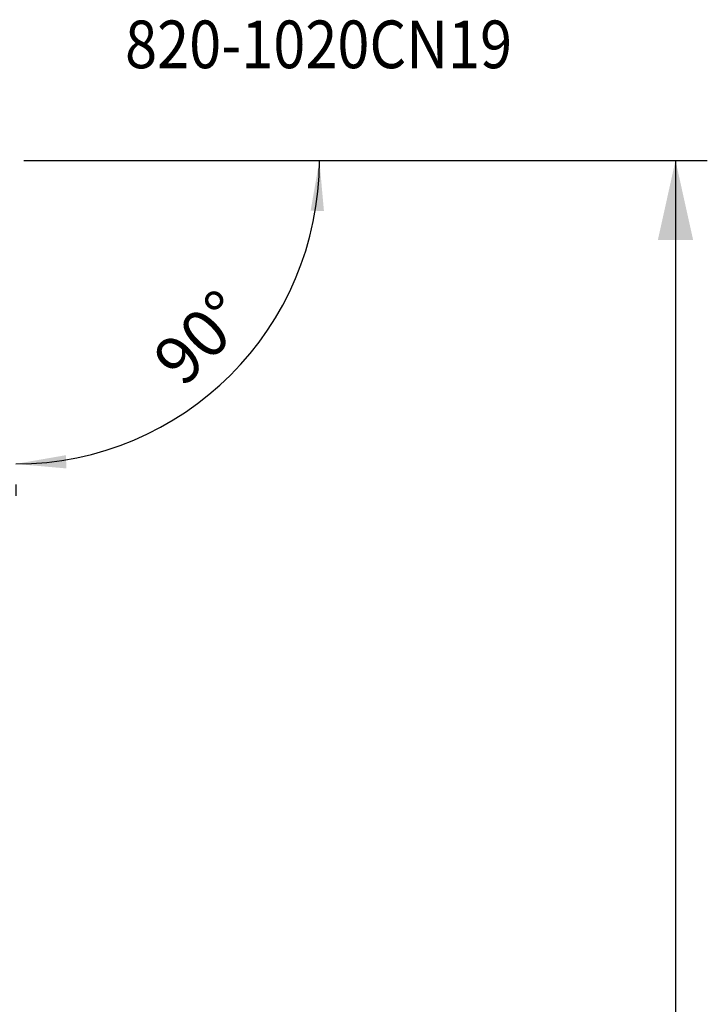
# Model space of a CAD drawing. Extents: x -60 to 262, y -450 to 480.
# Drawn here: x 218 to 262, y 396 to 458 of the extents above; entities that cross this region are included whole.
import ezdxf
from ezdxf.enums import TextEntityAlignment as Align

# ---------------------------------------------------------------- set-up
doc = ezdxf.new("R2010")
doc.units = 0
doc.header["$MEASUREMENT"] = 0
doc.layers.get('0').update_dxf_attribs({"linetype": 'CONTINUOUS'})
doc.layers.add('2', color=7, linetype='CONTINUOUS')
doc.layers.add('SK6', color=5, linetype='CONTINUOUS')
doc.styles.add('SANDVIK_STYLE', font='simplex.shx', dxfattribs={"height": 3})
doc.styles.get("Standard").update_dxf_attribs({"font": 'simplex.shx'})
doc.dimstyles.new('SANDVIK_DIM', dxfattribs={"dimscale": 0, "dimtxt": 4.5, "dimasz": 4.57, "dimexe": 5, "dimexo": 0, "dimgap": 2.3, "dimtad": 1, "dimdsep": 46, "dimtxsty": 'SANDVIK_STYLE', "dimcen": 0.09, "dimclrd": 256, "dimclre": 256, "dimclrt": 256, "dimadec": 0, "dimazin": 0, "dimtfac": 1, "dimtofl": 0, "dimtmove": 2, "dimatfit": 3, "dimfxl": 1, "dimtolj": 1, "dimtzin": 0, "dimarcsym": 0})

# ---------------------------------------------------------------- blocks, each defined once
blk = doc.blocks.new('*D1')
for p, q in [((237, 449.5), (239.101242, 449.5)), ((218, 429.102602), (218, 428.398758))]:
    blk.add_line(p, q)
blk.add_arc((218, 449.5), 19.101242, 270, 0)
for points in [[(237.101242, 449.5), (237.387283, 446.310403), (236.552008, 446.345053)], [(218, 430.398758), (221.154947, 430.947992), (221.189597, 430.112717)]]:
    blk.add_solid(points)
blk.add_text('90%%d', height=3, rotation=45).set_placement((228.532583, 435.140667))
blk = doc.blocks.new('*D3')
for p, q in [((218.5, 449.5), (261.5, 449.5)), ((259.5, 449.5), (259.5, -449.5)), ((218.5, -449.5), (261.5, -449.5))]:
    blk.add_line(p, q)
for points in [[(259.5, 449.5), (260.608473, 444.5), (258.391527, 444.5)], [(259.5, -449.5), (258.391527, -444.5), (260.608473, -444.5)]]:
    blk.add_solid(points)
blk.add_text('Dc roughing = 778.0 - 1020.0', height=3, rotation=90).set_placement((258, -27.110526))

msp = doc.modelspace()

# ---------------------------------------------------------------- linework, layer by layer
at = {"layer": '2'}
msp.add_line((220, 449.5), (235, 449.5), dxfattribs=at)
msp.add_line((220, 449.5), (235, 449.5), dxfattribs=at)

# ---------------------------------------------------------------- texts
at = {"layer": 'SK6', "style": 'SANDVIK_STYLE', "width": 0.72834}
msp.add_text('820-1020CN19', height=3, dxfattribs=at).set_placement((224.876799, 455.306224), (249.224167, 455.306224), align=Align.FIT)

# ---------------------------------------------------------------- dimensions: what is measured, and where the dimension line sits
at = {"layer": '2'}
dim = msp.add_angular_dim_2l(base=(231.506618, 435.993382), line1=((237, 449.5), (239.101242, 449.5)), line2=((218, 428.398758), (218, 429.102602)), text='90%%d', dimstyle='SANDVIK_DIM', dxfattribs=at)
dim.commit()
dim.dimension.update_dxf_attribs({"geometry": '*D1', "text_midpoint": (228.532583, 435.140667)})
dim = msp.add_linear_dim(base=(259.5, -449.5), p1=(218.5, 449.5), p2=(218.5, -449.5), angle=90, text='Dc roughing = 778.0 - 1020.0', dimstyle='SANDVIK_DIM', dxfattribs=at)
dim.commit()
dim.dimension.update_dxf_attribs({"geometry": '*D3', "text_midpoint": (258, -27.110526)})

doc.saveas('drawing.dxf')
